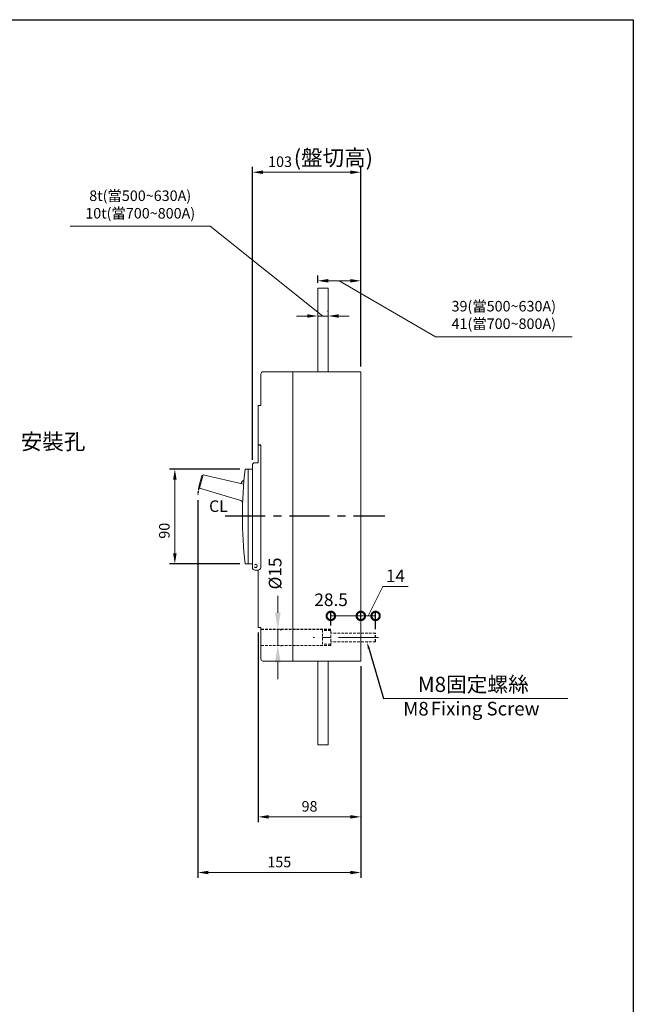
# Model space of a CAD drawing. Extents: x 7880 to 9309, y 2140 to 4200.
# Drawn here: x 8726 to 9309, y 3264 to 4200 of the extents above; entities that cross this region are included whole.
import ezdxf
from ezdxf.enums import TextEntityAlignment as Align

# ---------------------------------------------------------------- set-up
doc = ezdxf.new("R2010")
doc.units = 0
doc.header["$MEASUREMENT"] = 0
for name, pattern in [('ACISOWELD', [3, 2, -1]), ('CENTER', [10.16, 6.35, -1.27, 1.27, -1.27]), ('HIDDEN', [3.75, 2.5, -1.25])]:
    doc.linetypes.add(name, pattern=pattern)
doc.layers.get('0').update_dxf_attribs({"linetype": 'CONTINUOUS'})
doc.layers.get('DEFPOINTS').update_dxf_attribs({"linetype": 'CONTINUOUS'})
doc.layers.add('1', color=7, linetype='CONTINUOUS', lineweight=9)
doc.layers.add('PART1', color=3, linetype='CONTINUOUS', lineweight=40)
for name, color, linetype in [('CENTER', 1, 'CENTER'), ('DIM', 7, 'CONTINUOUS'), ('FRAME', 6, 'CONTINUOUS'), ('HIDDEN', 5, 'HIDDEN')]:
    doc.layers.add(name, color=color, linetype=linetype)
doc.styles.add('Arial', font='arial.ttf')
doc.styles.add('DAYUSP', font='SIMPLEX.shx', dxfattribs={"bigfont": 'chineset.shx'})
doc.styles.add('ROMANS', font='romans')
doc.dimstyles.new('STANDARD$0', dxfattribs={"dimtxt": 2.5, "dimasz": 2, "dimexe": 1, "dimexo": 1, "dimgap": 1, "dimtad": 1, "dimdec": 4, "dimdsep": 46, "dimtxsty": 'ROMANS', "dimcen": -2, "dimdle": 0.1, "dimclrd": 2, "dimclre": 2, "dimclrt": 7, "dimadec": 0, "dimazin": 0, "dimtfac": 1, "dimtdec": 4, "dimtmove": 0, "dimatfit": 3, "dimfxl": 1, "dimtolj": 1, "dimarcsym": 0})

# ---------------------------------------------------------------- blocks, each defined once
blk = doc.blocks.new('*D89')
at = {"layer": '1', "color": 0, "lineweight": -2, "transparency": 16777216}
for p, q in [((8895.43, 3743.35), (8895.43, 3384.29)), ((9050.43, 3585.35), (9050.43, 3384.29))]:
    blk.add_line(p, q, dxfattribs=at)
at = {"layer": '1', "color": 0, "lineweight": 13, "transparency": 16777216}
blk.add_line((8905.43, 3389.29), (9040.43, 3389.29), dxfattribs=at)
at = {"layer": '1', "color": 0, "transparency": 16777216}
for points in [[(8905.43, 3390.95), (8905.43, 3387.62), (8895.43, 3389.29)], [(9040.43, 3390.95), (9040.43, 3387.62), (9050.43, 3389.29)]]:
    blk.add_solid(points, dxfattribs=at)
at = {"layer": 'DEFPOINTS', "color": 0, "transparency": 16777216}
for p in [(8895.43, 3748.35), (9050.43, 3590.35), (9050.43, 3389.29)]:
    blk.add_point(p, dxfattribs=at)
at = {"layer": '1', "color": 0, "transparency": 16777216, "insert": (8972.93, 3399.29), "char_height": 10, "attachment_point": 5}
blk.add_mtext('\\A1;155', dxfattribs=at)
blk = doc.blocks.new('*D101')
at = {"layer": '1', "color": 0, "lineweight": -2, "transparency": 16777216}
blk.add_line((8952.93, 3617.35), (8952.93, 3437.23), dxfattribs=at)
at = {"layer": '1', "color": 0, "lineweight": 13, "transparency": 16777216}
blk.add_line((9040.43, 3442.23), (8962.93, 3442.23), dxfattribs=at)
at = {"layer": '1', "color": 0, "transparency": 16777216}
for points in [[(8962.93, 3443.89), (8962.93, 3440.56), (8952.93, 3442.23)], [(9040.43, 3443.89), (9040.43, 3440.56), (9050.43, 3442.23)]]:
    blk.add_solid(points, dxfattribs=at)
at = {"layer": 'DEFPOINTS', "color": 0, "transparency": 16777216}
for p in [(8952.93, 3622.35), (8952.93, 3442.23), (9050.43, 3442.23)]:
    blk.add_point(p, dxfattribs=at)
at = {"layer": '1', "color": 0, "transparency": 16777216, "insert": (9001.68, 3452.23), "char_height": 10, "attachment_point": 5}
blk.add_mtext('\\A1;98', dxfattribs=at)
blk = doc.blocks.new('*D103')
at = {"layer": '1', "color": 0, "lineweight": -2, "transparency": 16777216}
for p, q in [((8935.43, 3772.85), (8868.69, 3772.85)), ((8935.43, 3682.85), (8868.69, 3682.85))]:
    blk.add_line(p, q, dxfattribs=at)
at = {"layer": '1', "color": 0, "lineweight": 13, "transparency": 16777216}
blk.add_line((8873.69, 3762.85), (8873.69, 3692.85), dxfattribs=at)
at = {"layer": '1', "color": 0, "transparency": 16777216}
for points in [[(8872.03, 3762.85), (8875.36, 3762.85), (8873.69, 3772.85)], [(8872.03, 3692.85), (8875.36, 3692.85), (8873.69, 3682.85)]]:
    blk.add_solid(points, dxfattribs=at)
at = {"layer": 'DEFPOINTS', "color": 0, "transparency": 16777216}
for p in [(8940.43, 3772.85), (8873.69, 3682.85), (8940.43, 3682.85)]:
    blk.add_point(p, dxfattribs=at)
at = {"layer": '1', "color": 0, "transparency": 16777216, "insert": (8863.69, 3714.23), "char_height": 10, "attachment_point": 5, "rotation": 90}
blk.add_mtext('\\A1;90', dxfattribs=at)
blk = doc.blocks.new('*D104')
at = {"layer": '1', "color": 0, "lineweight": 13, "transparency": 16777216}
for p, q in [((8971.51, 3636.25), (8971.51, 3652.25)), ((8971.51, 3620.25), (8971.51, 3605.25)), ((8971.51, 3589.25), (8971.51, 3573.25))]:
    blk.add_line(p, q, dxfattribs=at)
at = {"layer": '1', "color": 0, "lineweight": -2, "transparency": 16777216}
for p, q in [((8973.72, 3620.25), (8975.51, 3620.25)), ((8974.04, 3605.25), (8975.51, 3605.25))]:
    blk.add_line(p, q, dxfattribs=at)
at = {"layer": '1', "color": 0, "transparency": 16777216}
for points in [[(8968.84, 3636.25), (8974.17, 3636.25), (8971.51, 3620.25)], [(8968.84, 3589.25), (8974.17, 3589.25), (8971.51, 3605.25)]]:
    blk.add_solid(points, dxfattribs=at)
at = {"layer": 'DEFPOINTS', "color": 0, "transparency": 16777216}
for p in [(8969.72, 3620.25), (8970.04, 3605.25), (8971.51, 3605.25)]:
    blk.add_point(p, dxfattribs=at)
at = {"layer": '1', "color": 0, "transparency": 16777216, "insert": (8968.96, 3673.61), "char_height": 12, "attachment_point": 5, "rotation": 90}
blk.add_mtext('\\A1;%%C15', dxfattribs=at)
blk = doc.blocks.new('_DotSmall')
at = {"color": 0, "linetype": 'ByBlock', "const_width": 0.5}
blk.add_lwpolyline([(-0.0625, 0, 1), (0.0625, 0, 1)], format="xyb", close=True, dxfattribs=at)
blk = doc.blocks.new('*D105')
at = {"layer": '1', "color": 0, "lineweight": -2, "transparency": 16777216}
for p, q in [((9021.93, 3624.25), (9021.93, 3637.27)), ((9050.43, 3629.35), (9050.43, 3637.27))]:
    blk.add_line(p, q, dxfattribs=at)
at = {"layer": '1', "color": 0, "lineweight": 13, "transparency": 16777216}
blk.add_line((9021.93, 3633.27), (9050.43, 3633.27), dxfattribs=at)
at = {"layer": 'DEFPOINTS', "color": 0, "transparency": 16777216}
for p in [(9050.43, 3633.27), (9050.43, 3625.35), (9021.93, 3620.25)]:
    blk.add_point(p, dxfattribs=at)
at = {"layer": '1', "color": 0, "lineweight": 13, "transparency": 16777216, "xscale": 16, "yscale": 16, "zscale": 16, "rotation": 180}
blk.add_blockref('_DotSmall', (9021.93, 3633.27), dxfattribs=at)
at = {"layer": '1', "color": 0, "lineweight": 13, "transparency": 16777216, "xscale": 16, "yscale": 16, "zscale": 16}
blk.add_blockref('_DotSmall', (9050.43, 3633.27), dxfattribs=at)
at = {"layer": '1', "color": 0, "transparency": 16777216, "insert": (9022.15, 3648.63), "char_height": 12, "attachment_point": 5}
blk.add_mtext('\\A1;28.5', dxfattribs=at)
blk = doc.blocks.new('*D106')
at = {"layer": '1', "color": 0, "lineweight": 13, "transparency": 16777216}
for p, q in [((9057.43, 3633.27), (9071.34, 3661.36)), ((9071.34, 3661.36), (9095.34, 3661.36)), ((9050.43, 3633.27), (9064.43, 3633.27))]:
    blk.add_line(p, q, dxfattribs=at)
at = {"layer": '1', "color": 0, "lineweight": -2, "transparency": 16777216}
for p, q in [((9050.43, 3629.35), (9050.43, 3637.27)), ((9064.43, 3620.75), (9064.43, 3637.27))]:
    blk.add_line(p, q, dxfattribs=at)
at = {"layer": 'DEFPOINTS', "color": 0, "transparency": 16777216}
for p in [(9064.43, 3633.27), (9050.43, 3625.35), (9064.43, 3616.75)]:
    blk.add_point(p, dxfattribs=at)
at = {"layer": '1', "color": 0, "lineweight": 13, "transparency": 16777216, "xscale": 16, "yscale": 16, "zscale": 16, "rotation": 180}
blk.add_blockref('_DotSmall', (9050.43, 3633.27), dxfattribs=at)
at = {"layer": '1', "color": 0, "lineweight": 13, "transparency": 16777216, "xscale": 16, "yscale": 16, "zscale": 16}
blk.add_blockref('_DotSmall', (9064.43, 3633.27), dxfattribs=at)
at = {"layer": '1', "color": 0, "transparency": 16777216, "insert": (9083.34, 3671.36), "char_height": 12, "attachment_point": 5}
blk.add_mtext('\\A1;14', dxfattribs=at)
blk = doc.blocks.new('*D107')
at = {"layer": '1', "color": 0, "lineweight": -2, "transparency": 16777216}
for p, q in [((8947.43, 3781.55), (8947.43, 4060.1)), ((9050.43, 3870.35), (9050.43, 4060.1))]:
    blk.add_line(p, q, dxfattribs=at)
at = {"layer": '1', "color": 0, "lineweight": 13, "transparency": 16777216}
blk.add_line((9040.43, 4055.1), (8957.43, 4055.1), dxfattribs=at)
at = {"layer": '1', "color": 0, "transparency": 16777216}
for points in [[(8957.43, 4056.76), (8957.43, 4053.43), (8947.43, 4055.1)], [(9040.43, 4056.76), (9040.43, 4053.43), (9050.43, 4055.1)]]:
    blk.add_solid(points, dxfattribs=at)
at = {"layer": 'DEFPOINTS', "color": 0, "transparency": 16777216}
for p in [(8947.43, 4055.1), (9050.43, 3865.35), (8947.43, 3776.55)]:
    blk.add_point(p, dxfattribs=at)
at = {"layer": '1', "color": 0, "transparency": 16777216, "insert": (8973.67, 4065.1), "char_height": 10, "attachment_point": 5}
blk.add_mtext('\\A1;103', dxfattribs=at)
blk = doc.blocks.new('*D129')
at = {"layer": '1', "color": 0, "lineweight": -2, "transparency": 16777216}
for p, q in [((9009.43, 3949.85), (9009.43, 3956.88)), ((9050.43, 3949.85), (9050.43, 3956.88))]:
    blk.add_line(p, q, dxfattribs=at)
at = {"layer": '1', "color": 0, "lineweight": 13, "transparency": 16777216}
for p, q in [((9019.43, 3951.88), (9040.43, 3951.88)), ((9029.93, 3951.88), (9121.32, 3898.66)), ((9121.32, 3898.66), (9251.21, 3898.66))]:
    blk.add_line(p, q, dxfattribs=at)
at = {"layer": '1', "color": 0, "transparency": 16777216}
for points in [[(9019.43, 3953.55), (9019.43, 3950.22), (9009.43, 3951.88)], [(9040.43, 3953.55), (9040.43, 3950.22), (9050.43, 3951.88)]]:
    blk.add_solid(points, dxfattribs=at)
at = {"layer": 'DEFPOINTS', "color": 0, "transparency": 16777216}
for p in [(9050.43, 3951.88), (9009.43, 3944.85), (9050.43, 3944.85)]:
    blk.add_point(p, dxfattribs=at)
at = {"layer": '1', "color": 0, "transparency": 16777216, "insert": (9186.26, 3919.4), "char_height": 10, "attachment_point": 5}
blk.add_mtext('\\A1;39({\\fPMingLiU|b0|i0|c136|p18;當}500~630A)\\P41(當700~800A)', dxfattribs=at)
blk = doc.blocks.new('*D131')
at = {"layer": '1', "color": 0, "lineweight": 13, "transparency": 16777216}
for p, q in [((8907.4, 4003.68), (8774.18, 4003.68)), ((9014.43, 3918.41), (8907.4, 4003.68)), ((8999.43, 3918.41), (8989.43, 3918.41)), ((9009.43, 3918.41), (9019.43, 3918.41)), ((9009.43, 3918.41), (9019.43, 3918.41)), ((9029.43, 3918.41), (9039.43, 3918.41))]:
    blk.add_line(p, q, dxfattribs=at)
at = {"layer": '1', "color": 0, "lineweight": -2, "transparency": 16777216}
for p, q in [((9009.43, 3922.51), (9009.43, 3923.41)), ((9019.43, 3922.51), (9019.43, 3923.41))]:
    blk.add_line(p, q, dxfattribs=at)
at = {"layer": '1', "color": 0, "transparency": 16777216}
for points in [[(8999.43, 3920.08), (8999.43, 3916.75), (9009.43, 3918.41)], [(9029.43, 3920.08), (9029.43, 3916.75), (9019.43, 3918.41)]]:
    blk.add_solid(points, dxfattribs=at)
at = {"layer": 'DEFPOINTS', "color": 0, "transparency": 16777216}
for p in [(9009.43, 3917.51), (9019.43, 3918.41), (9019.43, 3917.51)]:
    blk.add_point(p, dxfattribs=at)
at = {"layer": '1', "color": 0, "transparency": 16777216, "insert": (8840.79, 4024.42), "char_height": 10, "attachment_point": 5}
blk.add_mtext('\\A1;8t({\\fPMingLiU|b0|i0|c136|p18;當}500~630A)\\P10t({\\fPMingLiU|b0|i0|c136|p18;當}700~800A)', dxfattribs=at)

msp = doc.modelspace()

# ---------------------------------------------------------------- linework, layer by layer
at = {"color": 7, "lineweight": 15}
for p, q in [((9009.43421508, 3865.35335807), (9009.43421508, 3944.85335527)), ((9009.43421508, 3944.85335527), (9019.43421485, 3944.85335527)), ((9019.43421485, 3865.35335807), (9019.43421485, 3944.85335527)), ((8985.93421459, 3865.35335807), (8985.93421459, 3863.35335807)), ((8985.93421459, 3865.35335807), (9050.43421459, 3865.35335807)), ((8985.93421459, 3863.35335807), (8985.93421459, 3865.35335807)), ((8996.93421582, 3865.35335807), (8985.93421459, 3865.35335807)), ((8985.93421459, 3863.35335807), (8985.93421588, 3859.35335802)), ((8985.93421459, 3863.35335807), (8985.93421588, 3859.35335802)), ((8985.93421588, 3740.35335807), (8985.93421588, 3859.35335802)), ((8985.93421588, 3758.35335729), (8985.93421588, 3859.35335802)), ((9009.43421508, 3865.35335807), (8996.93421582, 3865.35335807)), ((9022.43421535, 3865.35335807), (9019.43421485, 3865.35335807)), ((8896.54333825, 3755.92453507), (8899.38582415, 3766.61978392)), ((8900.60926909, 3767.32992856), (8897.25279743, 3754.70068035)), ((8939.06980688, 3758.48898766), (8900.60926909, 3767.32992856)), ((8897.25279743, 3754.70068035), (8897.22040231, 3754.71047042)), ((8897.25279743, 3754.70068035), (8936.38118613, 3742.87133457)), ((8985.93421588, 3740.35335807), (8985.93421588, 3734.10336403)), ((8985.93421588, 3732.60335354), (8985.93421588, 3734.10336403)), ((8985.93421588, 3732.60335354), (8985.93421588, 3726.3533595)), ((8985.93421588, 3596.35336427), (8985.93421588, 3726.3533595)), ((8985.93421588, 3596.35336427), (8985.93421588, 3708.35335282)), ((8985.93421459, 3592.35335807), (8985.93421588, 3596.35336427)), ((8985.93421588, 3596.35336427), (8985.93421459, 3592.35335807)), ((8985.93421459, 3592.35335807), (8985.93421459, 3590.35335807)), ((8985.93421459, 3590.35335807), (8985.93421459, 3592.35335807)), ((9050.43421459, 3590.35335807), (8985.93421459, 3590.35335807)), ((8995.9342138, 3590.35335211), (8985.93421459, 3590.35335807)), ((9009.43421508, 3590.35335211), (8995.9342138, 3590.35335211)), ((9009.43421508, 3510.85336236), (9009.43421508, 3590.35335211)), ((9019.43421485, 3510.85336236), (9019.43421485, 3590.35335211)), ((9022.43421535, 3590.35335211), (9019.43421485, 3590.35335211)), ((9009.43421508, 3510.85336236), (9019.43421485, 3510.85336236))]:
    msp.add_line(p, q, dxfattribs=at)
at = {"color": 7, "linetype": 'Continuous', "lineweight": 15}
for p, q in [((8955.43421518, 3857.35335676), (8955.43421518, 3863.35335402)), ((8955.43421518, 3833.35335282), (8955.43421518, 3857.35335676)), ((8957.43421504, 3865.35335807), (8985.93421459, 3865.35335807)), ((8985.93421459, 3865.35335807), (8985.93421459, 3863.35335402)), ((8985.93421459, 3863.35335402), (8985.93421459, 3859.35334591)), ((8985.93421459, 3590.35335211), (8985.93421459, 3859.35334591)), ((8952.93421477, 3795.85335133), (8952.93421477, 3833.35335282)), ((8955.43421518, 3833.35335282), (8952.93421477, 3833.35335282)), ((8955.43421518, 3795.85335133), (8952.93421477, 3795.85335133)), ((8952.93421477, 3795.85335133), (8952.93421477, 3795.15335438)), ((8952.93421477, 3779.35335515), (8952.93421477, 3795.15335438)), ((8953.43421485, 3795.6533554), (8955.43421518, 3795.6533554)), ((8955.43421518, 3682.50335296), (8955.43421518, 3795.6533554)), ((8943.43421414, 3772.85334943), (8940.43421551, 3772.85334943)), ((8943.43421414, 3772.85334943), (8947.4342148, 3772.85334943)), ((8943.43421414, 3767.85335419), (8943.43421414, 3772.85334943)), ((8947.4342148, 3679.15335307), (8947.4342148, 3776.55335245)), ((8949.73421462, 3778.85335413), (8952.43421469, 3778.85335413)), ((8943.43421414, 3687.85335319), (8943.43421414, 3767.85335419)), ((8955.43421518, 3682.70654368), (8955.43421518, 3710.10335264)), ((8940.43421551, 3682.85335295), (8943.43421414, 3682.85335295)), ((8943.43421414, 3682.85335295), (8943.43421414, 3687.85335319)), ((8947.4342148, 3682.85335295), (8943.43421414, 3682.85335295)), ((8955.43421518, 3679.85335304), (8955.43421518, 3682.50335296)), ((8952.43421469, 3676.85335278), (8949.73421462, 3676.85335278)), ((8952.93421477, 3622.35335363), (8952.93421477, 3676.85335278)), ((8955.43421518, 3622.35335363), (8952.93421477, 3622.35335363)), ((8955.43421518, 3598.35335342), (8955.43421518, 3622.35335363)), ((8955.43421518, 3592.35335616), (8955.43421518, 3598.35335342)), ((8985.93421459, 3590.35335211), (8957.43421504, 3590.35335211))]:
    msp.add_line(p, q, dxfattribs=at)
at = {"color": 7, "lineweight": -2}
msp.add_line((9058.03880402, 3602.45066167), (9071.96701304, 3554.68022191), dxfattribs=at)
at = {"color": 7, "lineweight": 15, "flags": 128}
msp.add_lwpolyline([(8900.57629282, 3767.33751325), (8900.59278841, 3767.3337209), (8900.60926909, 3767.32992856)], dxfattribs=at)
at = {"color": 7, "linetype": 'Continuous', "lineweight": 15}
for centre, radius, start, end in [((8957.43421501, 3863.35335298), 2, 90, 180), ((8953.43421501, 3795.15335298), 0.5, 90, 180), ((9337.89490489, 3727.85335298), 400, 173.5405502226, 186.4594497774), ((8949.73421501, 3776.55335298), 2.3, 90, 180), ((8952.43421501, 3779.35335298), 0.5, 270, 0), ((8949.73421501, 3679.15335298), 2.3, 180, 270), ((8950.43421501, 3680.85335298), 1.5, 219.9445051898, 140.0554948102), ((8952.43421501, 3679.85335298), 3, 270, 347.4866746371), ((8952.43421501, 3679.85335298), 3, 347.4866746371, 0), ((8952.43421501, 3676.35335298), 0.5, 0, 90), ((8957.43421501, 3592.35335298), 2, 180, 270)]:
    msp.add_arc(centre, radius, start, end, dxfattribs=at)
at = {"color": 7, "lineweight": 15}
for centre, radius, start, end in [((8900.35226966, 3766.36292739), 1, 77.0542855744, 165.1165502655), ((8897.50979343, 3755.66768451), 1, 165.1165502655, 253.1788149565), ((8941.35503976, 3757.8203209), 4.8, 114.408385565, 165.3862932105), ((8935.51302889, 3739.99969688), 3, 29.3945137449, 73.1788149565)]:
    msp.add_arc(centre, radius, start, end, dxfattribs=at)
at = {"color": 7, "linetype": 'ACISOWELD'}
msp.add_arc((9000.95421459, 3736.76335807), 106.15451429, 170.2762480374, 173.7323366434, dxfattribs=at)
at = {"layer": '1', "color": 7}
for p, q in [((9050.43421459, 3865.35335807), (9050.43421459, 3590.35335807)), ((9071.96701304, 3554.68022191), (9247.21559734, 3554.68022191))]:
    msp.add_line(p, q, dxfattribs=at)
at = {"layer": 'CENTER', "color": 7, "lineweight": -2, "ltscale": 6}
msp.add_line((8921.56007419, 3728.35335509), (9073.31067701, 3728.35335509), dxfattribs=at)
at = {"layer": 'CENTER', "color": 7, "lineweight": 20, "ltscale": 6}
msp.add_line((9067.32009409, 3612.75335735), (9005.00775173, 3612.75335735), dxfattribs=at)
at = {"layer": 'FRAME', "color": 7, "ltscale": 0.5}
msp.add_lwpolyline([(7879.63855905, 4200.12373871), (9309.35049148, 4200.12373871), (9309.35049148, 2140.17314135), (7879.63855905, 2140.17314135)], close=True, dxfattribs=at)
at = {"layer": 'HIDDEN', "color": 7}
for p, q in [((9021.93421097, 3620.25335735), (8955.93421097, 3620.25335735)), ((9064.43421097, 3608.75335735), (9064.43421097, 3616.75335735))]:
    msp.add_line(p, q, dxfattribs=at)
at = {"layer": 'HIDDEN', "color": 7, "lineweight": 20}
for p, q in [((9021.93421097, 3619.25335735), (9013.93421097, 3619.25335735)), ((9013.93421097, 3606.25335735), (9013.93421097, 3619.25335735)), ((9021.93421097, 3605.25335735), (9021.93421097, 3620.25335735)), ((9064.43421097, 3616.75335735), (9021.93421097, 3616.75335735)), ((9021.93421097, 3605.25335735), (8955.93421097, 3605.25335735)), ((9021.93421097, 3606.25335735), (9013.93421097, 3606.25335735)), ((9064.43421097, 3608.75335735), (9021.93421097, 3608.75335735))]:
    msp.add_line(p, q, dxfattribs=at)
at = {"layer": 'PART1', "color": 7, "lineweight": -2}
msp.add_solid([(9057.0787779, 3602.17075124), (9058.99883014, 3602.7305721), (9056.35934142, 3608.21081838)], dxfattribs=at)

# ---------------------------------------------------------------- texts
at = {"layer": '1', "color": 7, "style": 'DAYUSP'}
for s, height, p in [('(盤切高)', 15, (8986.73133924, 4068.91498709)), ('M8固定螺絲', 14.4, (9104.56882801, 3568.19553866)), (' Fixing Screw', 12.96, (9112.89914856, 3545.11531279))]:
    msp.add_text(s, height=height, dxfattribs=at).set_placement(p, align=Align.MIDDLE_LEFT)
at = {"layer": '1', "color": 7, "insert": (9090.75072751, 3551.50225448), "char_height": 12.96, "width": 11.7048499318, "attachment_point": 1, "style": 'DAYUSP'}
msp.add_mtext('M8', dxfattribs=at)
at = {"layer": 'DIM', "color": 7, "lineweight": 20, "style": 'Arial'}
msp.add_text('CL', height=11, dxfattribs=at).set_placement((8906.24592525, 3732.10060895))
at = {"layer": 'PART1', "color": 7, "lineweight": -2, "insert": (8727.2851559, 3791.4954298), "char_height": 15, "attachment_point": 7, "style": 'Arial'}
msp.add_mtext('\\A1;{\\fPMingLiU|b0|i0|c136|p18;安裝孔}', dxfattribs=at)

# ---------------------------------------------------------------- dimensions: what is measured, and where the dimension line sits
at = {"layer": '1', "color": 7}
for base, p1, p2, override, picture, middle in [((8947.4342150072, 4055.0974081668), (9050.4342145904, 3865.3533580685), (8947.4342150072, 3776.5533529791), {"dimscale": 5, "dimtxt": 2, "dimdec": 8, "dimrnd": 0.01, "dimtxsty": 'Standard', "dimcen": -1, "dimdle": 0, "dimclrd": 0, "dimclre": 0, "dimclrt": 0, "dimtp": 0.1, "dimtfac": 0.5, "dimtdec": 8, "dimlwd": 13}, '*D107', (8973.6651645816, 4055.0974081668)), ((9064.4342109653, 3633.2708801443), (9050.4342148135, 3625.3533634329), (9064.4342109653, 3616.7533573533), {"dimscale": 4, "dimtxt": 3, "dimasz": 4, "dimdec": 8, "dimrnd": 0.01, "dimtxsty": 'Standard', "dimblk1": 'DotSmall', "dimblk2": 'DotSmall', "dimsah": 1, "dimcen": -1, "dimdle": 0, "dimclrd": 0, "dimclre": 0, "dimclrt": 0, "dimtp": 0.1, "dimtfac": 0.5, "dimtdec": 8, "dimtmove": 1, "dimlwd": 13}, '*D106', (9075.3379370349, 3661.3554337589)), ((9050.4342148135, 3633.2708801443), (9021.9342109653, 3620.2533573533), (9050.4342148135, 3625.3533634329), {"dimscale": 4, "dimtxt": 3, "dimasz": 4, "dimdec": 8, "dimrnd": 0.01, "dimtxsty": 'Standard', "dimblk1": 'DotSmall', "dimblk2": 'DotSmall', "dimsah": 1, "dimcen": -1, "dimdle": 0, "dimclrd": 0, "dimclre": 0, "dimclrt": 0, "dimtp": 0.1, "dimtfac": 0.5, "dimtdec": 8, "dimtmove": 2, "dimlwd": 13}, '*D105', (9022.1455718437, 3648.6294535433))]:
    dim = msp.add_linear_dim(base=base, p1=p1, p2=p2, dimstyle='STANDARD$0', override=override, dxfattribs=at)
    dim.commit()
    dim.dimension.update_dxf_attribs({"geometry": picture, "text_midpoint": middle, "dimtype": 160})
for base, p1, p2, text, picture, middle in [((9019.4342148545, 3918.4137246862), (9009.434215078, 3917.5062131884), (9019.4342148545, 3917.5062131884), '8t({\\fPMingLiU|b0|i0|c136|p18;當}500~630A)\\P<>t({\\fPMingLiU|b0|i0|c136|p18;當}700~800A)', '*D131', (8902.4001308436, 4003.6825134874)), ((9050.43421459, 3951.88377148), (9009.43421508, 3944.85335527), (9050.43421459, 3944.85335527), '39({\\fPMingLiU|b0|i0|c136|p18;當}500~630A)\\P41(當700~800A)', '*D129', (9126.32203807, 3898.65725409))]:
    dim = msp.add_linear_dim(base=base, p1=p1, p2=p2, text=text, dimstyle='STANDARD$0', override={"dimscale": 5, "dimtxt": 2, "dimasz": 2, "dimdec": 8, "dimrnd": 0.01, "dimtxsty": 'Standard', "dimcen": -1, "dimdle": 0, "dimclrd": 0, "dimclre": 0, "dimclrt": 0, "dimtp": 0.1, "dimtfac": 0.5, "dimtdec": 8, "dimtmove": 1, "dimlwd": 13}, dxfattribs=at)
    dim.commit()
    dim.dimension.update_dxf_attribs({"geometry": picture, "text_midpoint": middle, "dimtype": 160})
dim = msp.add_linear_dim(base=(8873.6921491989, 3682.8533580682), p1=(8940.4342145904, 3772.8533580685), p2=(8940.4342145905, 3682.8533580682), angle=90, dimstyle='STANDARD$0', override={"dimscale": 5, "dimtxt": 2, "dimasz": 2, "dimdec": 8, "dimrnd": 0.01, "dimtxsty": 'Standard', "dimcen": -1, "dimdle": 0, "dimclrd": 0, "dimclre": 0, "dimclrt": 0, "dimtp": 0.1, "dimtfac": 0.5, "dimtdec": 8, "dimtmove": 2, "dimlwd": 13}, dxfattribs=at)
dim.commit()
dim.dimension.update_dxf_attribs({"geometry": '*D103', "text_midpoint": (8863.6921491989, 3714.2328927441), "dimtype": 160})
dim = msp.add_linear_dim(base=(9050.4342145904, 3389.2861339669), p1=(8895.4342145904, 3748.3525989398), p2=(9050.4342145904, 3590.3533580685), dimstyle='STANDARD$0', override={"dimscale": 5, "dimtxt": 2, "dimdec": 8, "dimrnd": 0.01, "dimtxsty": 'Standard', "dimcen": -1, "dimdle": 0, "dimclrd": 0, "dimclre": 0, "dimclrt": 0, "dimtp": 0.1, "dimtfac": 0.5, "dimtdec": 8, "dimtmove": 2, "dimlwd": 13}, dxfattribs=at)
dim.commit()
dim.dimension.update_dxf_attribs({"geometry": '*D89', "text_midpoint": (8972.9342145904, 3399.2861339669)})
dim = msp.add_linear_dim(base=(8971.50741252, 3605.25335735), p1=(8969.72331349, 3620.25335735), p2=(8970.04413982, 3605.25335735), angle=90, text='%%C15', dimstyle='STANDARD$0', override={"dimscale": 4, "dimtxt": 3, "dimasz": 4, "dimdec": 8, "dimrnd": 0.01, "dimtxsty": 'Standard', "dimcen": -1, "dimdle": 0, "dimclrd": 0, "dimclre": 0, "dimclrt": 0, "dimtp": 0.1, "dimtfac": 0.5, "dimtdec": 8, "dimtmove": 2, "dimlwd": 13}, dxfattribs=at)
dim.commit()
dim.dimension.update_dxf_attribs({"geometry": '*D104', "text_midpoint": (8968.96018182, 3673.60503975), "dimtype": 160})
dim = msp.add_linear_dim(base=(8952.93421234, 3442.22619141), p1=(9050.43421459, 3442.22619141), p2=(8952.93421234, 3622.35335735), text='98', dimstyle='STANDARD$0', override={"dimscale": 5, "dimtxt": 2, "dimdec": 8, "dimrnd": 0.01, "dimtxsty": 'Standard', "dimcen": -1, "dimdle": 0, "dimclrd": 0, "dimclre": 0, "dimclrt": 0, "dimtp": 0.1, "dimtfac": 0.5, "dimtdec": 8, "dimlwd": 13}, dxfattribs=at)
dim.commit()
dim.dimension.update_dxf_attribs({"geometry": '*D101', "text_midpoint": (9001.68421346, 3452.22619141)})

doc.saveas('drawing.dxf')
